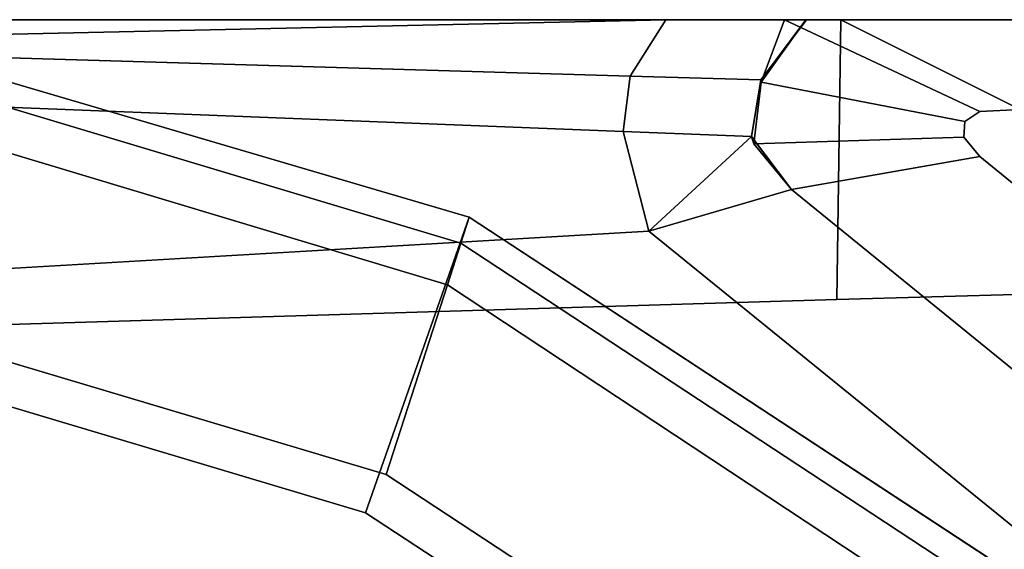
# Model space of a CAD drawing. Extents: x -0.5 to 0.411, y -0.911 to 0.
# Drawn here: x 0.052 to 0.058, y -0.879 to -0.877 of the extents above; entities that cross this region are included whole.
import ezdxf

# ---------------------------------------------------------------- set-up
doc = ezdxf.new("R2010")
doc.units = 0
for name, color, linetype in [('L17_HINGE', 7, 'CONTINUOUS'), ('L19_HINGE', 7, 'CONTINUOUS'), ('L7_HINGE', 7, 'CONTINUOUS'), ('L9_HINGE', 7, 'CONTINUOUS')]:
    doc.layers.add(name, color=color, linetype=linetype)

msp = doc.modelspace()

# ---------------------------------------------------------------- linework, layer by layer
at = {"layer": 'L17_HINGE', "color": 8}
for points, invisible_edges in [([(0.051706, -0.876729, 0.17), (0.054338, -0.879248, 0.17), (0.051572, -0.878422, 0.17), (0.051706, -0.876729, 0.17)], 9), ([(0.051697, -0.87686, 0.19963), (0.054893, -0.877665, 0.199396), (0.051706, -0.876729, 0.199396), (0.051697, -0.87686, 0.19963)], 9), ([(0.051706, -0.876729, 0.17069), (0.054893, -0.877665, 0.17), (0.051706, -0.876729, 0.17), (0.051706, -0.876729, 0.17069)], 9), ([(0.054893, -0.877665, 0.17), (0.051706, -0.876729, 0.17069), (0.054893, -0.877665, 0.17069), (0.054893, -0.877665, 0.17)], 9), ([(0.051706, -0.876729, 0.199396), (0.054893, -0.877665, 0.199112), (0.051706, -0.876729, 0.199112), (0.051706, -0.876729, 0.199396)], 9), ([(0.054893, -0.877665, 0.199112), (0.051706, -0.876729, 0.199396), (0.054893, -0.877665, 0.199396), (0.054893, -0.877665, 0.199112)], 9), ([(0.051706, -0.876729, 0.199112), (0.054893, -0.877665, 0.17069), (0.051706, -0.876729, 0.17069), (0.051706, -0.876729, 0.199112)], 9), ([(0.054893, -0.877665, 0.17069), (0.051706, -0.876729, 0.199112), (0.054893, -0.877665, 0.199112), (0.054893, -0.877665, 0.17069)], 9), ([(0.054338, -0.879248, 0.17), (0.051706, -0.876729, 0.17), (0.054893, -0.877665, 0.17), (0.054338, -0.879248, 0.17)], 9), ([(0.054776, -0.878027, 0.199748), (0.051697, -0.87686, 0.19963), (0.051682, -0.877097, 0.199748), (0.054776, -0.878027, 0.199748)], 9), ([(0.054893, -0.877665, 0.199396), (0.051697, -0.87686, 0.19963), (0.054849, -0.877803, 0.19963), (0.054893, -0.877665, 0.199396)], 9), ([(0.051697, -0.87686, 0.19963), (0.054776, -0.878027, 0.199748), (0.054849, -0.877803, 0.19963), (0.051697, -0.87686, 0.19963)], 9), ([(0.054448, -0.879043, 0.199748), (0.051682, -0.877097, 0.199748), (0.051615, -0.878197, 0.199748), (0.054448, -0.879043, 0.199748)], 9), ([(0.051682, -0.877097, 0.199748), (0.054448, -0.879043, 0.199748), (0.054776, -0.878027, 0.199748), (0.051682, -0.877097, 0.199748)], 9), ([(0.054893, -0.877665, 0.17), (0.056752, -0.880831, 0.17), (0.054338, -0.879248, 0.17), (0.054893, -0.877665, 0.17)], 9), ([(0.054849, -0.877803, 0.19963), (0.057674, -0.879489, 0.199396), (0.054893, -0.877665, 0.199396), (0.054849, -0.877803, 0.19963)], 9), ([(0.056752, -0.880831, 0.17), (0.054893, -0.877665, 0.17), (0.057675, -0.879489, 0.17), (0.056752, -0.880831, 0.17)], 9), ([(0.054893, -0.877665, 0.17069), (0.057675, -0.879489, 0.17), (0.054893, -0.877665, 0.17), (0.054893, -0.877665, 0.17069)], 9), ([(0.057675, -0.879489, 0.17), (0.054893, -0.877665, 0.17069), (0.057675, -0.879489, 0.17069), (0.057675, -0.879489, 0.17)], 9), ([(0.054893, -0.877665, 0.199396), (0.057674, -0.879489, 0.199112), (0.054893, -0.877665, 0.199112), (0.054893, -0.877665, 0.199396)], 9), ([(0.057674, -0.879489, 0.199112), (0.054893, -0.877665, 0.199396), (0.057674, -0.879489, 0.199396), (0.057674, -0.879489, 0.199112)], 9), ([(0.054893, -0.877665, 0.199112), (0.057675, -0.879489, 0.17069), (0.054893, -0.877665, 0.17069), (0.054893, -0.877665, 0.199112)], 9), ([(0.057675, -0.879489, 0.17069), (0.054893, -0.877665, 0.199112), (0.057674, -0.879489, 0.199112), (0.057675, -0.879489, 0.17069)], 9), ([(0.057471, -0.879806, 0.199748), (0.054849, -0.877803, 0.19963), (0.054776, -0.878027, 0.199748), (0.057471, -0.879806, 0.199748)], 9), ([(0.054849, -0.877803, 0.19963), (0.057471, -0.879806, 0.199748), (0.057597, -0.87961, 0.19963), (0.054849, -0.877803, 0.19963)], 9), ([(0.057674, -0.879489, 0.199396), (0.054849, -0.877803, 0.19963), (0.057597, -0.87961, 0.19963), (0.057674, -0.879489, 0.199396)], 9), ([(0.056921, -0.880665, 0.199748), (0.054776, -0.878027, 0.199748), (0.054448, -0.879043, 0.199748), (0.056921, -0.880665, 0.199748)], 9), ([(0.054776, -0.878027, 0.199748), (0.056921, -0.880665, 0.199748), (0.057471, -0.879806, 0.199748), (0.054776, -0.878027, 0.199748)], 9), ([(0.051615, -0.878197, 0.199748), (0.051099, -0.898494, 0.199748), (0.053972, -0.897793, 0.199748), (0.051615, -0.878197, 0.199748)], 13), ([(0.051615, -0.878197, 0.199748), (0.053972, -0.897793, 0.199748), (0.054448, -0.879043, 0.199748), (0.051615, -0.878197, 0.199748)], 11), ([(0.051069, -0.898236, 0.17), (0.051572, -0.878422, 0.17), (0.053873, -0.897551, 0.17), (0.051069, -0.898236, 0.17)], 11), ([(0.053873, -0.897551, 0.17), (0.051572, -0.878422, 0.17), (0.054338, -0.879248, 0.17), (0.053873, -0.897551, 0.17)], 13), ([(0.054448, -0.879043, 0.199748), (0.053972, -0.897793, 0.199748), (0.056524, -0.896299, 0.199748), (0.054448, -0.879043, 0.199748)], 13), ([(0.054448, -0.879043, 0.199748), (0.056524, -0.896299, 0.199748), (0.056921, -0.880665, 0.199748), (0.054448, -0.879043, 0.199748)], 11), ([(0.053873, -0.897551, 0.17), (0.054338, -0.879248, 0.17), (0.056365, -0.896093, 0.17), (0.053873, -0.897551, 0.17)], 11), ([(0.056365, -0.896093, 0.17), (0.054338, -0.879248, 0.17), (0.056752, -0.880831, 0.17), (0.056365, -0.896093, 0.17)], 13)]:
    msp.add_3dface(points, dxfattribs=dict(at, invisible_edges=invisible_edges))
at = {"layer": 'L19_HINGE', "color": 8}
for points, invisible_edges in [([(0.051706, -0.876729, 1.77), (0.054338, -0.879248, 1.77), (0.051572, -0.878422, 1.77), (0.051706, -0.876729, 1.77)], 9), ([(0.051697, -0.87686, 1.79963), (0.054893, -0.877665, 1.799396), (0.051706, -0.876729, 1.799396), (0.051697, -0.87686, 1.79963)], 9), ([(0.051706, -0.876729, 1.77069), (0.054893, -0.877665, 1.77), (0.051706, -0.876729, 1.77), (0.051706, -0.876729, 1.77069)], 9), ([(0.054893, -0.877665, 1.77), (0.051706, -0.876729, 1.77069), (0.054893, -0.877665, 1.77069), (0.054893, -0.877665, 1.77)], 9), ([(0.051706, -0.876729, 1.799396), (0.054893, -0.877665, 1.799112), (0.051706, -0.876729, 1.799112), (0.051706, -0.876729, 1.799396)], 9), ([(0.054893, -0.877665, 1.799112), (0.051706, -0.876729, 1.799396), (0.054893, -0.877665, 1.799396), (0.054893, -0.877665, 1.799112)], 9), ([(0.051706, -0.876729, 1.799112), (0.054893, -0.877665, 1.77069), (0.051706, -0.876729, 1.77069), (0.051706, -0.876729, 1.799112)], 9), ([(0.054893, -0.877665, 1.77069), (0.051706, -0.876729, 1.799112), (0.054893, -0.877665, 1.799112), (0.054893, -0.877665, 1.77069)], 9), ([(0.054338, -0.879248, 1.77), (0.051706, -0.876729, 1.77), (0.054893, -0.877665, 1.77), (0.054338, -0.879248, 1.77)], 9), ([(0.054776, -0.878027, 1.799748), (0.051697, -0.87686, 1.79963), (0.051682, -0.877097, 1.799748), (0.054776, -0.878027, 1.799748)], 9), ([(0.054893, -0.877665, 1.799396), (0.051697, -0.87686, 1.79963), (0.054849, -0.877803, 1.79963), (0.054893, -0.877665, 1.799396)], 9), ([(0.051697, -0.87686, 1.79963), (0.054776, -0.878027, 1.799748), (0.054849, -0.877803, 1.79963), (0.051697, -0.87686, 1.79963)], 9), ([(0.054448, -0.879043, 1.799748), (0.051682, -0.877097, 1.799748), (0.051615, -0.878197, 1.799748), (0.054448, -0.879043, 1.799748)], 9), ([(0.051682, -0.877097, 1.799748), (0.054448, -0.879043, 1.799748), (0.054776, -0.878027, 1.799748), (0.051682, -0.877097, 1.799748)], 9), ([(0.054893, -0.877665, 1.77), (0.056752, -0.880831, 1.77), (0.054338, -0.879248, 1.77), (0.054893, -0.877665, 1.77)], 9), ([(0.054849, -0.877803, 1.79963), (0.057674, -0.879489, 1.799396), (0.054893, -0.877665, 1.799396), (0.054849, -0.877803, 1.79963)], 9), ([(0.056752, -0.880831, 1.77), (0.054893, -0.877665, 1.77), (0.057675, -0.879489, 1.77), (0.056752, -0.880831, 1.77)], 9), ([(0.054893, -0.877665, 1.77069), (0.057675, -0.879489, 1.77), (0.054893, -0.877665, 1.77), (0.054893, -0.877665, 1.77069)], 9), ([(0.057675, -0.879489, 1.77), (0.054893, -0.877665, 1.77069), (0.057675, -0.879489, 1.77069), (0.057675, -0.879489, 1.77)], 9), ([(0.054893, -0.877665, 1.799396), (0.057674, -0.879489, 1.799112), (0.054893, -0.877665, 1.799112), (0.054893, -0.877665, 1.799396)], 9), ([(0.057674, -0.879489, 1.799112), (0.054893, -0.877665, 1.799396), (0.057674, -0.879489, 1.799396), (0.057674, -0.879489, 1.799112)], 9), ([(0.054893, -0.877665, 1.799112), (0.057675, -0.879489, 1.77069), (0.054893, -0.877665, 1.77069), (0.054893, -0.877665, 1.799112)], 9), ([(0.057675, -0.879489, 1.77069), (0.054893, -0.877665, 1.799112), (0.057674, -0.879489, 1.799112), (0.057675, -0.879489, 1.77069)], 9), ([(0.057471, -0.879806, 1.799748), (0.054849, -0.877803, 1.79963), (0.054776, -0.878027, 1.799748), (0.057471, -0.879806, 1.799748)], 9), ([(0.054849, -0.877803, 1.79963), (0.057471, -0.879806, 1.799748), (0.057597, -0.87961, 1.79963), (0.054849, -0.877803, 1.79963)], 9), ([(0.057674, -0.879489, 1.799396), (0.054849, -0.877803, 1.79963), (0.057597, -0.87961, 1.79963), (0.057674, -0.879489, 1.799396)], 9), ([(0.056921, -0.880665, 1.799748), (0.054776, -0.878027, 1.799748), (0.054448, -0.879043, 1.799748), (0.056921, -0.880665, 1.799748)], 9), ([(0.054776, -0.878027, 1.799748), (0.056921, -0.880665, 1.799748), (0.057471, -0.879806, 1.799748), (0.054776, -0.878027, 1.799748)], 9), ([(0.051615, -0.878197, 1.799748), (0.051099, -0.898494, 1.799748), (0.053972, -0.897793, 1.799748), (0.051615, -0.878197, 1.799748)], 13), ([(0.051615, -0.878197, 1.799748), (0.053972, -0.897793, 1.799748), (0.054448, -0.879043, 1.799748), (0.051615, -0.878197, 1.799748)], 11), ([(0.051069, -0.898236, 1.77), (0.051572, -0.878422, 1.77), (0.053873, -0.897551, 1.77), (0.051069, -0.898236, 1.77)], 11), ([(0.053873, -0.897551, 1.77), (0.051572, -0.878422, 1.77), (0.054338, -0.879248, 1.77), (0.053873, -0.897551, 1.77)], 13), ([(0.054448, -0.879043, 1.799748), (0.053972, -0.897793, 1.799748), (0.056524, -0.896299, 1.799748), (0.054448, -0.879043, 1.799748)], 13), ([(0.054448, -0.879043, 1.799748), (0.056524, -0.896299, 1.799748), (0.056921, -0.880665, 1.799748), (0.054448, -0.879043, 1.799748)], 11), ([(0.053873, -0.897551, 1.77), (0.054338, -0.879248, 1.77), (0.056365, -0.896093, 1.77), (0.053873, -0.897551, 1.77)], 11), ([(0.056365, -0.896093, 1.77), (0.054338, -0.879248, 1.77), (0.056752, -0.880831, 1.77), (0.056365, -0.896093, 1.77)], 13)]:
    msp.add_3dface(points, dxfattribs=dict(at, invisible_edges=invisible_edges))
at = {"layer": 'L7_HINGE', "color": 8}
for points, invisible_edges in [([(0.056863, -0.878105, 0.23), (0.049957, -0.876607, 0.23), (0.049882, -0.878317, 0.23), (0.056863, -0.878105, 0.23)], 9), ([(0.055947, -0.876607, 0.200604), (0.049948, -0.87674, 0.20037), (0.049957, -0.876607, 0.200604), (0.055947, -0.876607, 0.200604)], 8), ([(0.055947, -0.876607, 0.200604), (0.055756, -0.876909, 0.200383), (0.049948, -0.87674, 0.20037), (0.055947, -0.876607, 0.200604)], 8), ([(0.049957, -0.876607, 0.23), (0.056885, -0.876607, 0.22931), (0.049957, -0.876607, 0.22931), (0.049957, -0.876607, 0.23)], 9), ([(0.056885, -0.876607, 0.22931), (0.049957, -0.876607, 0.23), (0.056885, -0.876607, 0.23), (0.056885, -0.876607, 0.22931)], 9), ([(0.049957, -0.876607, 0.200888), (0.055947, -0.876607, 0.200604), (0.049957, -0.876607, 0.200604), (0.049957, -0.876607, 0.200888)], 9), ([(0.055947, -0.876607, 0.200604), (0.049957, -0.876607, 0.200888), (0.056259, -0.876607, 0.200888), (0.055947, -0.876607, 0.200604)], 9), ([(0.049957, -0.876607, 0.22931), (0.056259, -0.876607, 0.200888), (0.049957, -0.876607, 0.200888), (0.049957, -0.876607, 0.22931)], 9), ([(0.056259, -0.876607, 0.200888), (0.049957, -0.876607, 0.22931), (0.056885, -0.876607, 0.200888), (0.056259, -0.876607, 0.200888)], 11), ([(0.056885, -0.876607, 0.200888), (0.049957, -0.876607, 0.22931), (0.056885, -0.876607, 0.22931), (0.056885, -0.876607, 0.200888)], 9), ([(0.049957, -0.876607, 0.23), (0.056863, -0.878105, 0.23), (0.056885, -0.876607, 0.23), (0.049957, -0.876607, 0.23)], 9), ([(0.055947, -0.876607, 0.200604), (0.056455, -0.876929, 0.200384), (0.055756, -0.876909, 0.200383), (0.055947, -0.876607, 0.200604)], 9), ([(0.056455, -0.876929, 0.200384), (0.055947, -0.876607, 0.200604), (0.056701, -0.876607, 0.200604), (0.056455, -0.876929, 0.200384)], 9), ([(0.056259, -0.876607, 0.200888), (0.056701, -0.876607, 0.200604), (0.055947, -0.876607, 0.200604), (0.056259, -0.876607, 0.200888)], 9), ([(0.056701, -0.876607, 0.200604), (0.056259, -0.876607, 0.200888), (0.056885, -0.876607, 0.200888), (0.056701, -0.876607, 0.200604)], 9), ([(0.056455, -0.876929, 0.200384), (0.056697, -0.876607, 0.199672), (0.056455, -0.87693, 0.19949), (0.056455, -0.876929, 0.200384)], 9), ([(0.056697, -0.876607, 0.199672), (0.056455, -0.876929, 0.200384), (0.056701, -0.876607, 0.200604), (0.056697, -0.876607, 0.199672)], 9), ([(0.056697, -0.876607, 0.199672), (0.056457, -0.876942, 0.170881), (0.056455, -0.87693, 0.19949), (0.056697, -0.876607, 0.199672)], 8), ([(0.056583, -0.876607, 0.17), (0.057548, -0.877153, 0.17), (0.056457, -0.876942, 0.17), (0.056583, -0.876607, 0.17)], 9), ([(0.056583, -0.876607, 0.170881), (0.056457, -0.876942, 0.17), (0.056457, -0.876942, 0.170881), (0.056583, -0.876607, 0.170881)], 9), ([(0.056457, -0.876942, 0.17), (0.056583, -0.876607, 0.170881), (0.056583, -0.876607, 0.17), (0.056457, -0.876942, 0.17)], 9), ([(0.056583, -0.876607, 0.170881), (0.056457, -0.876942, 0.170881), (0.056697, -0.876607, 0.199672), (0.056583, -0.876607, 0.170881)], 8), ([(0.056885, -0.876607, 0.17), (0.057629, -0.877098, 0.17), (0.056583, -0.876607, 0.17), (0.056885, -0.876607, 0.17)], 9), ([(0.057548, -0.877153, 0.17), (0.056583, -0.876607, 0.17), (0.057629, -0.877098, 0.17), (0.057548, -0.877153, 0.17)], 9), ([(0.056583, -0.876607, 0.170881), (0.056885, -0.876607, 0.17), (0.056583, -0.876607, 0.17), (0.056583, -0.876607, 0.170881)], 9), ([(0.056885, -0.876607, 0.17), (0.056583, -0.876607, 0.170881), (0.056885, -0.876607, 0.170881), (0.056885, -0.876607, 0.17)], 9), ([(0.056697, -0.876607, 0.199672), (0.056885, -0.876607, 0.170881), (0.056583, -0.876607, 0.170881), (0.056697, -0.876607, 0.199672)], 9), ([(0.056701, -0.876607, 0.200604), (0.056885, -0.876607, 0.19998), (0.056697, -0.876607, 0.199672), (0.056701, -0.876607, 0.200604)], 9), ([(0.056885, -0.876607, 0.170881), (0.056697, -0.876607, 0.199672), (0.056885, -0.876607, 0.19998), (0.056885, -0.876607, 0.170881)], 9), ([(0.056885, -0.876607, 0.19998), (0.056701, -0.876607, 0.200604), (0.056885, -0.876607, 0.200888), (0.056885, -0.876607, 0.19998)], 9), ([(0.064488, -0.877893, 0.23), (0.056885, -0.876607, 0.23), (0.056863, -0.878105, 0.23), (0.064488, -0.877893, 0.23)], 9), ([(0.057629, -0.877098, 0.17), (0.056885, -0.876607, 0.17), (0.057845, -0.877088, 0.17), (0.057629, -0.877098, 0.17)], 9), ([(0.064457, -0.876607, 0.17), (0.057845, -0.877088, 0.17), (0.056885, -0.876607, 0.17), (0.064457, -0.876607, 0.17)], 9), ([(0.056885, -0.876607, 0.23), (0.064488, -0.877893, 0.23), (0.064457, -0.876607, 0.23), (0.056885, -0.876607, 0.23)], 9), ([(0.056885, -0.876607, 0.17), (0.064457, -0.876607, 0.170881), (0.064457, -0.876607, 0.17), (0.056885, -0.876607, 0.17)], 9), ([(0.064457, -0.876607, 0.170881), (0.056885, -0.876607, 0.17), (0.056885, -0.876607, 0.170881), (0.064457, -0.876607, 0.170881)], 9), ([(0.056885, -0.876607, 0.19998), (0.064457, -0.876607, 0.170881), (0.056885, -0.876607, 0.170881), (0.056885, -0.876607, 0.19998)], 9), ([(0.064457, -0.876607, 0.170881), (0.056885, -0.876607, 0.19998), (0.064457, -0.876607, 0.200095), (0.064457, -0.876607, 0.170881)], 11), ([(0.064457, -0.876607, 0.200095), (0.056885, -0.876607, 0.19998), (0.056885, -0.876607, 0.200888), (0.064457, -0.876607, 0.200095)], 9), ([(0.056885, -0.876607, 0.23), (0.064457, -0.876607, 0.22931), (0.056885, -0.876607, 0.22931), (0.056885, -0.876607, 0.23)], 9), ([(0.064457, -0.876607, 0.22931), (0.056885, -0.876607, 0.23), (0.064457, -0.876607, 0.23), (0.064457, -0.876607, 0.22931)], 9), ([(0.056885, -0.876607, 0.200888), (0.064457, -0.876607, 0.22931), (0.064457, -0.876607, 0.200095), (0.056885, -0.876607, 0.200888)], 9), ([(0.064457, -0.876607, 0.22931), (0.056885, -0.876607, 0.200888), (0.056885, -0.876607, 0.22931), (0.064457, -0.876607, 0.22931)], 9), ([(0.049948, -0.87674, 0.20037), (0.055717, -0.877206, 0.200252), (0.049933, -0.876979, 0.200252), (0.049948, -0.87674, 0.20037)], 9), ([(0.055717, -0.877206, 0.200252), (0.049948, -0.87674, 0.20037), (0.055756, -0.876909, 0.200383), (0.055717, -0.877206, 0.200252)], 9), ([(0.055756, -0.876909, 0.200383), (0.056405, -0.877233, 0.200252), (0.055717, -0.877206, 0.200252), (0.055756, -0.876909, 0.200383)], 9), ([(0.056405, -0.877233, 0.200252), (0.055756, -0.876909, 0.200383), (0.056455, -0.876929, 0.200384), (0.056405, -0.877233, 0.200252)], 9), ([(0.056455, -0.87693, 0.19949), (0.056405, -0.877233, 0.200252), (0.056455, -0.876929, 0.200384), (0.056455, -0.87693, 0.19949)], 9), ([(0.056405, -0.877233, 0.200252), (0.056455, -0.87693, 0.19949), (0.056405, -0.877235, 0.199415), (0.056405, -0.877233, 0.200252)], 9), ([(0.056457, -0.876942, 0.170881), (0.056405, -0.877235, 0.199415), (0.056455, -0.87693, 0.19949), (0.056457, -0.876942, 0.170881)], 9), ([(0.049933, -0.876979, 0.200252), (0.055856, -0.877739, 0.200252), (0.049864, -0.87809, 0.200252), (0.049933, -0.876979, 0.200252)], 9), ([(0.055856, -0.877739, 0.200252), (0.049933, -0.876979, 0.200252), (0.055717, -0.877206, 0.200252), (0.055856, -0.877739, 0.200252)], 9), ([(0.056405, -0.877235, 0.199415), (0.056457, -0.876942, 0.170881), (0.056418, -0.877272, 0.170881), (0.056405, -0.877235, 0.199415)], 9), ([(0.056457, -0.876942, 0.170881), (0.056418, -0.877272, 0.17), (0.056418, -0.877272, 0.170881), (0.056457, -0.876942, 0.170881)], 9), ([(0.056418, -0.877272, 0.17), (0.056457, -0.876942, 0.170881), (0.056457, -0.876942, 0.17), (0.056418, -0.877272, 0.17)], 9), ([(0.056457, -0.876942, 0.17), (0.057543, -0.877236, 0.17), (0.056418, -0.877272, 0.17), (0.056457, -0.876942, 0.17)], 9), ([(0.057543, -0.877236, 0.17), (0.056457, -0.876942, 0.17), (0.057548, -0.877153, 0.17), (0.057543, -0.877236, 0.17)], 9), ([(0.059877, -0.879171, 0.17), (0.057629, -0.877098, 0.17), (0.057845, -0.877088, 0.17), (0.059877, -0.879171, 0.17)], 13), ([(0.057628, -0.87734, 0.17), (0.057548, -0.877153, 0.17), (0.057629, -0.877098, 0.17), (0.057628, -0.87734, 0.17)], 13), ([(0.057628, -0.87734, 0.17), (0.057629, -0.877098, 0.17), (0.059877, -0.879171, 0.17), (0.057628, -0.87734, 0.17)], 11), ([(0.057548, -0.877153, 0.17), (0.057628, -0.87734, 0.17), (0.057543, -0.877236, 0.17), (0.057548, -0.877153, 0.17)], 9), ([(0.056405, -0.877233, 0.200252), (0.055856, -0.877739, 0.200252), (0.055717, -0.877206, 0.200252), (0.056405, -0.877233, 0.200252)], 8), ([(0.056619, -0.877517, 0.200252), (0.055856, -0.877739, 0.200252), (0.056405, -0.877233, 0.200252), (0.056619, -0.877517, 0.200252)], 8), ([(0.056405, -0.877233, 0.200252), (0.056619, -0.877517, 0.199647), (0.056619, -0.877517, 0.200252), (0.056405, -0.877233, 0.200252)], 8), ([(0.056405, -0.877233, 0.200252), (0.056405, -0.877235, 0.199415), (0.056619, -0.877517, 0.199647), (0.056405, -0.877233, 0.200252)], 8), ([(0.056418, -0.877272, 0.170881), (0.056619, -0.877517, 0.199647), (0.056405, -0.877235, 0.199415), (0.056418, -0.877272, 0.170881)], 9), ([(0.057543, -0.877236, 0.17), (0.056619, -0.877517, 0.17), (0.056418, -0.877272, 0.17), (0.057543, -0.877236, 0.17)], 9), ([(0.056619, -0.877517, 0.17), (0.057543, -0.877236, 0.17), (0.057628, -0.87734, 0.17), (0.056619, -0.877517, 0.17)], 9), ([(0.056418, -0.877272, 0.170881), (0.056619, -0.877517, 0.17), (0.056619, -0.877517, 0.170881), (0.056418, -0.877272, 0.170881)], 9), ([(0.056619, -0.877517, 0.17), (0.056418, -0.877272, 0.170881), (0.056418, -0.877272, 0.17), (0.056619, -0.877517, 0.17)], 9), ([(0.056619, -0.877517, 0.199647), (0.056418, -0.877272, 0.170881), (0.056619, -0.877517, 0.170881), (0.056619, -0.877517, 0.199647)], 9), ([(0.057628, -0.87734, 0.17), (0.058936, -0.879398, 0.17), (0.056619, -0.877517, 0.17), (0.057628, -0.87734, 0.17)], 9), ([(0.058936, -0.879398, 0.17), (0.057628, -0.87734, 0.17), (0.059877, -0.879171, 0.17), (0.058936, -0.879398, 0.17)], 9), ([(0.056619, -0.877517, 0.200252), (0.058173, -0.87962, 0.200252), (0.055856, -0.877739, 0.200252), (0.056619, -0.877517, 0.200252)], 9), ([(0.058936, -0.879398, 0.170881), (0.056619, -0.877517, 0.17), (0.058936, -0.879398, 0.17), (0.058936, -0.879398, 0.170881)], 9), ([(0.056619, -0.877517, 0.17), (0.058936, -0.879398, 0.170881), (0.056619, -0.877517, 0.170881), (0.056619, -0.877517, 0.17)], 9), ([(0.058173, -0.87962, 0.200252), (0.056619, -0.877517, 0.200252), (0.058936, -0.879398, 0.200252), (0.058173, -0.87962, 0.200252)], 9), ([(0.058936, -0.879398, 0.200252), (0.056619, -0.877517, 0.199647), (0.058936, -0.879398, 0.199647), (0.058936, -0.879398, 0.200252)], 9), ([(0.056619, -0.877517, 0.199647), (0.058936, -0.879398, 0.200252), (0.056619, -0.877517, 0.200252), (0.056619, -0.877517, 0.199647)], 9), ([(0.058936, -0.879398, 0.199647), (0.056619, -0.877517, 0.170881), (0.058936, -0.879398, 0.170881), (0.058936, -0.879398, 0.199647)], 9), ([(0.056619, -0.877517, 0.170881), (0.058936, -0.879398, 0.199647), (0.056619, -0.877517, 0.199647), (0.056619, -0.877517, 0.170881)], 9), ([(0.051854, -0.898344, 0.200252), (0.049864, -0.87809, 0.200252), (0.055856, -0.877739, 0.200252), (0.051854, -0.898344, 0.200252)], 13), ([(0.051854, -0.898344, 0.200252), (0.055856, -0.877739, 0.200252), (0.054641, -0.897354, 0.200252), (0.051854, -0.898344, 0.200252)], 11), ([(0.054641, -0.897354, 0.200252), (0.055856, -0.877739, 0.200252), (0.057028, -0.895609, 0.200252), (0.054641, -0.897354, 0.200252)], 11), ([(0.057028, -0.895609, 0.200252), (0.055856, -0.877739, 0.200252), (0.058173, -0.87962, 0.200252), (0.057028, -0.895609, 0.200252)], 13), ([(0.056863, -0.878105, 0.23), (0.059833, -0.88786, 0.23), (0.064488, -0.877893, 0.23), (0.056863, -0.878105, 0.23)], 11), ([(0.049882, -0.878317, 0.23), (0.051814, -0.898089, 0.23), (0.056863, -0.878105, 0.23), (0.049882, -0.878317, 0.23)], 11), ([(0.056863, -0.878105, 0.23), (0.051814, -0.898089, 0.23), (0.054535, -0.897123, 0.23), (0.056863, -0.878105, 0.23)], 13), ([(0.056863, -0.878105, 0.23), (0.054535, -0.897123, 0.23), (0.056865, -0.895419, 0.23), (0.056863, -0.878105, 0.23)], 13), ([(0.056863, -0.878105, 0.23), (0.056865, -0.895419, 0.23), (0.059833, -0.88786, 0.23), (0.056863, -0.878105, 0.23)], 15)]:
    msp.add_3dface(points, dxfattribs=dict(at, invisible_edges=invisible_edges))
at = {"layer": 'L9_HINGE', "color": 8}
for points, invisible_edges in [([(0.056863, -0.878105, 1.83), (0.049957, -0.876607, 1.83), (0.049882, -0.878317, 1.83), (0.056863, -0.878105, 1.83)], 9), ([(0.055947, -0.876607, 1.800604), (0.049948, -0.87674, 1.80037), (0.049957, -0.876607, 1.800604), (0.055947, -0.876607, 1.800604)], 8), ([(0.055947, -0.876607, 1.800604), (0.055756, -0.876909, 1.800383), (0.049948, -0.87674, 1.80037), (0.055947, -0.876607, 1.800604)], 8), ([(0.049957, -0.876607, 1.83), (0.056885, -0.876607, 1.82931), (0.049957, -0.876607, 1.82931), (0.049957, -0.876607, 1.83)], 9), ([(0.056885, -0.876607, 1.82931), (0.049957, -0.876607, 1.83), (0.056885, -0.876607, 1.83), (0.056885, -0.876607, 1.82931)], 9), ([(0.049957, -0.876607, 1.800888), (0.055947, -0.876607, 1.800604), (0.049957, -0.876607, 1.800604), (0.049957, -0.876607, 1.800888)], 9), ([(0.055947, -0.876607, 1.800604), (0.049957, -0.876607, 1.800888), (0.056259, -0.876607, 1.800888), (0.055947, -0.876607, 1.800604)], 9), ([(0.049957, -0.876607, 1.82931), (0.056259, -0.876607, 1.800888), (0.049957, -0.876607, 1.800888), (0.049957, -0.876607, 1.82931)], 9), ([(0.056259, -0.876607, 1.800888), (0.049957, -0.876607, 1.82931), (0.056885, -0.876607, 1.800888), (0.056259, -0.876607, 1.800888)], 11), ([(0.056885, -0.876607, 1.800888), (0.049957, -0.876607, 1.82931), (0.056885, -0.876607, 1.82931), (0.056885, -0.876607, 1.800888)], 9), ([(0.049957, -0.876607, 1.83), (0.056863, -0.878105, 1.83), (0.056885, -0.876607, 1.83), (0.049957, -0.876607, 1.83)], 9), ([(0.055947, -0.876607, 1.800604), (0.056455, -0.876929, 1.800384), (0.055756, -0.876909, 1.800383), (0.055947, -0.876607, 1.800604)], 9), ([(0.056455, -0.876929, 1.800384), (0.055947, -0.876607, 1.800604), (0.056701, -0.876607, 1.800604), (0.056455, -0.876929, 1.800384)], 9), ([(0.056259, -0.876607, 1.800888), (0.056701, -0.876607, 1.800604), (0.055947, -0.876607, 1.800604), (0.056259, -0.876607, 1.800888)], 9), ([(0.056701, -0.876607, 1.800604), (0.056259, -0.876607, 1.800888), (0.056885, -0.876607, 1.800888), (0.056701, -0.876607, 1.800604)], 9), ([(0.056455, -0.876929, 1.800384), (0.056697, -0.876607, 1.799672), (0.056455, -0.87693, 1.79949), (0.056455, -0.876929, 1.800384)], 9), ([(0.056697, -0.876607, 1.799672), (0.056455, -0.876929, 1.800384), (0.056701, -0.876607, 1.800604), (0.056697, -0.876607, 1.799672)], 9), ([(0.056697, -0.876607, 1.799672), (0.056457, -0.876942, 1.770881), (0.056455, -0.87693, 1.79949), (0.056697, -0.876607, 1.799672)], 8), ([(0.056583, -0.876607, 1.77), (0.057548, -0.877153, 1.77), (0.056457, -0.876942, 1.77), (0.056583, -0.876607, 1.77)], 9), ([(0.056583, -0.876607, 1.770881), (0.056457, -0.876942, 1.77), (0.056457, -0.876942, 1.770881), (0.056583, -0.876607, 1.770881)], 9), ([(0.056457, -0.876942, 1.77), (0.056583, -0.876607, 1.770881), (0.056583, -0.876607, 1.77), (0.056457, -0.876942, 1.77)], 9), ([(0.056583, -0.876607, 1.770881), (0.056457, -0.876942, 1.770881), (0.056697, -0.876607, 1.799672), (0.056583, -0.876607, 1.770881)], 8), ([(0.056885, -0.876607, 1.77), (0.057629, -0.877098, 1.77), (0.056583, -0.876607, 1.77), (0.056885, -0.876607, 1.77)], 9), ([(0.057548, -0.877153, 1.77), (0.056583, -0.876607, 1.77), (0.057629, -0.877098, 1.77), (0.057548, -0.877153, 1.77)], 9), ([(0.056583, -0.876607, 1.770881), (0.056885, -0.876607, 1.77), (0.056583, -0.876607, 1.77), (0.056583, -0.876607, 1.770881)], 9), ([(0.056885, -0.876607, 1.77), (0.056583, -0.876607, 1.770881), (0.056885, -0.876607, 1.770881), (0.056885, -0.876607, 1.77)], 9), ([(0.056697, -0.876607, 1.799672), (0.056885, -0.876607, 1.770881), (0.056583, -0.876607, 1.770881), (0.056697, -0.876607, 1.799672)], 9), ([(0.056701, -0.876607, 1.800604), (0.056885, -0.876607, 1.79998), (0.056697, -0.876607, 1.799672), (0.056701, -0.876607, 1.800604)], 9), ([(0.056885, -0.876607, 1.770881), (0.056697, -0.876607, 1.799672), (0.056885, -0.876607, 1.79998), (0.056885, -0.876607, 1.770881)], 9), ([(0.056885, -0.876607, 1.79998), (0.056701, -0.876607, 1.800604), (0.056885, -0.876607, 1.800888), (0.056885, -0.876607, 1.79998)], 9), ([(0.064488, -0.877893, 1.83), (0.056885, -0.876607, 1.83), (0.056863, -0.878105, 1.83), (0.064488, -0.877893, 1.83)], 9), ([(0.057629, -0.877098, 1.77), (0.056885, -0.876607, 1.77), (0.057845, -0.877088, 1.77), (0.057629, -0.877098, 1.77)], 9), ([(0.064457, -0.876607, 1.77), (0.057845, -0.877088, 1.77), (0.056885, -0.876607, 1.77), (0.064457, -0.876607, 1.77)], 9), ([(0.056885, -0.876607, 1.83), (0.064488, -0.877893, 1.83), (0.064457, -0.876607, 1.83), (0.056885, -0.876607, 1.83)], 9), ([(0.056885, -0.876607, 1.77), (0.064457, -0.876607, 1.770881), (0.064457, -0.876607, 1.77), (0.056885, -0.876607, 1.77)], 9), ([(0.064457, -0.876607, 1.770881), (0.056885, -0.876607, 1.77), (0.056885, -0.876607, 1.770881), (0.064457, -0.876607, 1.770881)], 9), ([(0.056885, -0.876607, 1.79998), (0.064457, -0.876607, 1.770881), (0.056885, -0.876607, 1.770881), (0.056885, -0.876607, 1.79998)], 9), ([(0.064457, -0.876607, 1.770881), (0.056885, -0.876607, 1.79998), (0.064457, -0.876607, 1.800095), (0.064457, -0.876607, 1.770881)], 11), ([(0.064457, -0.876607, 1.800095), (0.056885, -0.876607, 1.79998), (0.056885, -0.876607, 1.800888), (0.064457, -0.876607, 1.800095)], 9), ([(0.056885, -0.876607, 1.83), (0.064457, -0.876607, 1.82931), (0.056885, -0.876607, 1.82931), (0.056885, -0.876607, 1.83)], 9), ([(0.064457, -0.876607, 1.82931), (0.056885, -0.876607, 1.83), (0.064457, -0.876607, 1.83), (0.064457, -0.876607, 1.82931)], 9), ([(0.056885, -0.876607, 1.800888), (0.064457, -0.876607, 1.82931), (0.064457, -0.876607, 1.800095), (0.056885, -0.876607, 1.800888)], 9), ([(0.064457, -0.876607, 1.82931), (0.056885, -0.876607, 1.800888), (0.056885, -0.876607, 1.82931), (0.064457, -0.876607, 1.82931)], 9), ([(0.049948, -0.87674, 1.80037), (0.055717, -0.877206, 1.800252), (0.049933, -0.876979, 1.800252), (0.049948, -0.87674, 1.80037)], 9), ([(0.055717, -0.877206, 1.800252), (0.049948, -0.87674, 1.80037), (0.055756, -0.876909, 1.800383), (0.055717, -0.877206, 1.800252)], 9), ([(0.055756, -0.876909, 1.800383), (0.056405, -0.877233, 1.800252), (0.055717, -0.877206, 1.800252), (0.055756, -0.876909, 1.800383)], 9), ([(0.056405, -0.877233, 1.800252), (0.055756, -0.876909, 1.800383), (0.056455, -0.876929, 1.800384), (0.056405, -0.877233, 1.800252)], 9), ([(0.056455, -0.87693, 1.79949), (0.056405, -0.877233, 1.800252), (0.056455, -0.876929, 1.800384), (0.056455, -0.87693, 1.79949)], 9), ([(0.056405, -0.877233, 1.800252), (0.056455, -0.87693, 1.79949), (0.056405, -0.877235, 1.799415), (0.056405, -0.877233, 1.800252)], 9), ([(0.056457, -0.876942, 1.770881), (0.056405, -0.877235, 1.799415), (0.056455, -0.87693, 1.79949), (0.056457, -0.876942, 1.770881)], 9), ([(0.049933, -0.876979, 1.800252), (0.055856, -0.877739, 1.800252), (0.049864, -0.87809, 1.800252), (0.049933, -0.876979, 1.800252)], 9), ([(0.055856, -0.877739, 1.800252), (0.049933, -0.876979, 1.800252), (0.055717, -0.877206, 1.800252), (0.055856, -0.877739, 1.800252)], 9), ([(0.056405, -0.877235, 1.799415), (0.056457, -0.876942, 1.770881), (0.056418, -0.877272, 1.770881), (0.056405, -0.877235, 1.799415)], 9), ([(0.056457, -0.876942, 1.770881), (0.056418, -0.877272, 1.77), (0.056418, -0.877272, 1.770881), (0.056457, -0.876942, 1.770881)], 9), ([(0.056418, -0.877272, 1.77), (0.056457, -0.876942, 1.770881), (0.056457, -0.876942, 1.77), (0.056418, -0.877272, 1.77)], 9), ([(0.056457, -0.876942, 1.77), (0.057543, -0.877236, 1.77), (0.056418, -0.877272, 1.77), (0.056457, -0.876942, 1.77)], 9), ([(0.057543, -0.877236, 1.77), (0.056457, -0.876942, 1.77), (0.057548, -0.877153, 1.77), (0.057543, -0.877236, 1.77)], 9), ([(0.059877, -0.879171, 1.77), (0.057629, -0.877098, 1.77), (0.057845, -0.877088, 1.77), (0.059877, -0.879171, 1.77)], 13), ([(0.057628, -0.87734, 1.77), (0.057548, -0.877153, 1.77), (0.057629, -0.877098, 1.77), (0.057628, -0.87734, 1.77)], 13), ([(0.057628, -0.87734, 1.77), (0.057629, -0.877098, 1.77), (0.059877, -0.879171, 1.77), (0.057628, -0.87734, 1.77)], 11), ([(0.057548, -0.877153, 1.77), (0.057628, -0.87734, 1.77), (0.057543, -0.877236, 1.77), (0.057548, -0.877153, 1.77)], 9), ([(0.056405, -0.877233, 1.800252), (0.055856, -0.877739, 1.800252), (0.055717, -0.877206, 1.800252), (0.056405, -0.877233, 1.800252)], 8), ([(0.056619, -0.877517, 1.800252), (0.055856, -0.877739, 1.800252), (0.056405, -0.877233, 1.800252), (0.056619, -0.877517, 1.800252)], 8), ([(0.056405, -0.877233, 1.800252), (0.056619, -0.877517, 1.799647), (0.056619, -0.877517, 1.800252), (0.056405, -0.877233, 1.800252)], 8), ([(0.056405, -0.877233, 1.800252), (0.056405, -0.877235, 1.799415), (0.056619, -0.877517, 1.799647), (0.056405, -0.877233, 1.800252)], 8), ([(0.056418, -0.877272, 1.770881), (0.056619, -0.877517, 1.799647), (0.056405, -0.877235, 1.799415), (0.056418, -0.877272, 1.770881)], 9), ([(0.057543, -0.877236, 1.77), (0.056619, -0.877517, 1.77), (0.056418, -0.877272, 1.77), (0.057543, -0.877236, 1.77)], 9), ([(0.056619, -0.877517, 1.77), (0.057543, -0.877236, 1.77), (0.057628, -0.87734, 1.77), (0.056619, -0.877517, 1.77)], 9), ([(0.056418, -0.877272, 1.770881), (0.056619, -0.877517, 1.77), (0.056619, -0.877517, 1.770881), (0.056418, -0.877272, 1.770881)], 9), ([(0.056619, -0.877517, 1.77), (0.056418, -0.877272, 1.770881), (0.056418, -0.877272, 1.77), (0.056619, -0.877517, 1.77)], 9), ([(0.056619, -0.877517, 1.799647), (0.056418, -0.877272, 1.770881), (0.056619, -0.877517, 1.770881), (0.056619, -0.877517, 1.799647)], 9), ([(0.057628, -0.87734, 1.77), (0.058936, -0.879398, 1.77), (0.056619, -0.877517, 1.77), (0.057628, -0.87734, 1.77)], 9), ([(0.058936, -0.879398, 1.77), (0.057628, -0.87734, 1.77), (0.059877, -0.879171, 1.77), (0.058936, -0.879398, 1.77)], 9), ([(0.056619, -0.877517, 1.800252), (0.058173, -0.87962, 1.800252), (0.055856, -0.877739, 1.800252), (0.056619, -0.877517, 1.800252)], 9), ([(0.058936, -0.879398, 1.770881), (0.056619, -0.877517, 1.77), (0.058936, -0.879398, 1.77), (0.058936, -0.879398, 1.770881)], 9), ([(0.056619, -0.877517, 1.77), (0.058936, -0.879398, 1.770881), (0.056619, -0.877517, 1.770881), (0.056619, -0.877517, 1.77)], 9), ([(0.058173, -0.87962, 1.800252), (0.056619, -0.877517, 1.800252), (0.058936, -0.879398, 1.800252), (0.058173, -0.87962, 1.800252)], 9), ([(0.058936, -0.879398, 1.800252), (0.056619, -0.877517, 1.799647), (0.058936, -0.879398, 1.799647), (0.058936, -0.879398, 1.800252)], 9), ([(0.056619, -0.877517, 1.799647), (0.058936, -0.879398, 1.800252), (0.056619, -0.877517, 1.800252), (0.056619, -0.877517, 1.799647)], 9), ([(0.058936, -0.879398, 1.799647), (0.056619, -0.877517, 1.770881), (0.058936, -0.879398, 1.770881), (0.058936, -0.879398, 1.799647)], 9), ([(0.056619, -0.877517, 1.770881), (0.058936, -0.879398, 1.799647), (0.056619, -0.877517, 1.799647), (0.056619, -0.877517, 1.770881)], 9), ([(0.051854, -0.898344, 1.800252), (0.049864, -0.87809, 1.800252), (0.055856, -0.877739, 1.800252), (0.051854, -0.898344, 1.800252)], 13), ([(0.051854, -0.898344, 1.800252), (0.055856, -0.877739, 1.800252), (0.054641, -0.897354, 1.800252), (0.051854, -0.898344, 1.800252)], 11), ([(0.054641, -0.897354, 1.800252), (0.055856, -0.877739, 1.800252), (0.057028, -0.895609, 1.800252), (0.054641, -0.897354, 1.800252)], 11), ([(0.057028, -0.895609, 1.800252), (0.055856, -0.877739, 1.800252), (0.058173, -0.87962, 1.800252), (0.057028, -0.895609, 1.800252)], 13), ([(0.056863, -0.878105, 1.83), (0.059833, -0.88786, 1.83), (0.064488, -0.877893, 1.83), (0.056863, -0.878105, 1.83)], 11), ([(0.049882, -0.878317, 1.83), (0.051814, -0.898089, 1.83), (0.056863, -0.878105, 1.83), (0.049882, -0.878317, 1.83)], 11), ([(0.056863, -0.878105, 1.83), (0.051814, -0.898089, 1.83), (0.054535, -0.897123, 1.83), (0.056863, -0.878105, 1.83)], 13), ([(0.056863, -0.878105, 1.83), (0.054535, -0.897123, 1.83), (0.056865, -0.895419, 1.83), (0.056863, -0.878105, 1.83)], 13), ([(0.056863, -0.878105, 1.83), (0.056865, -0.895419, 1.83), (0.059833, -0.88786, 1.83), (0.056863, -0.878105, 1.83)], 15)]:
    msp.add_3dface(points, dxfattribs=dict(at, invisible_edges=invisible_edges))

doc.saveas('drawing.dxf')
